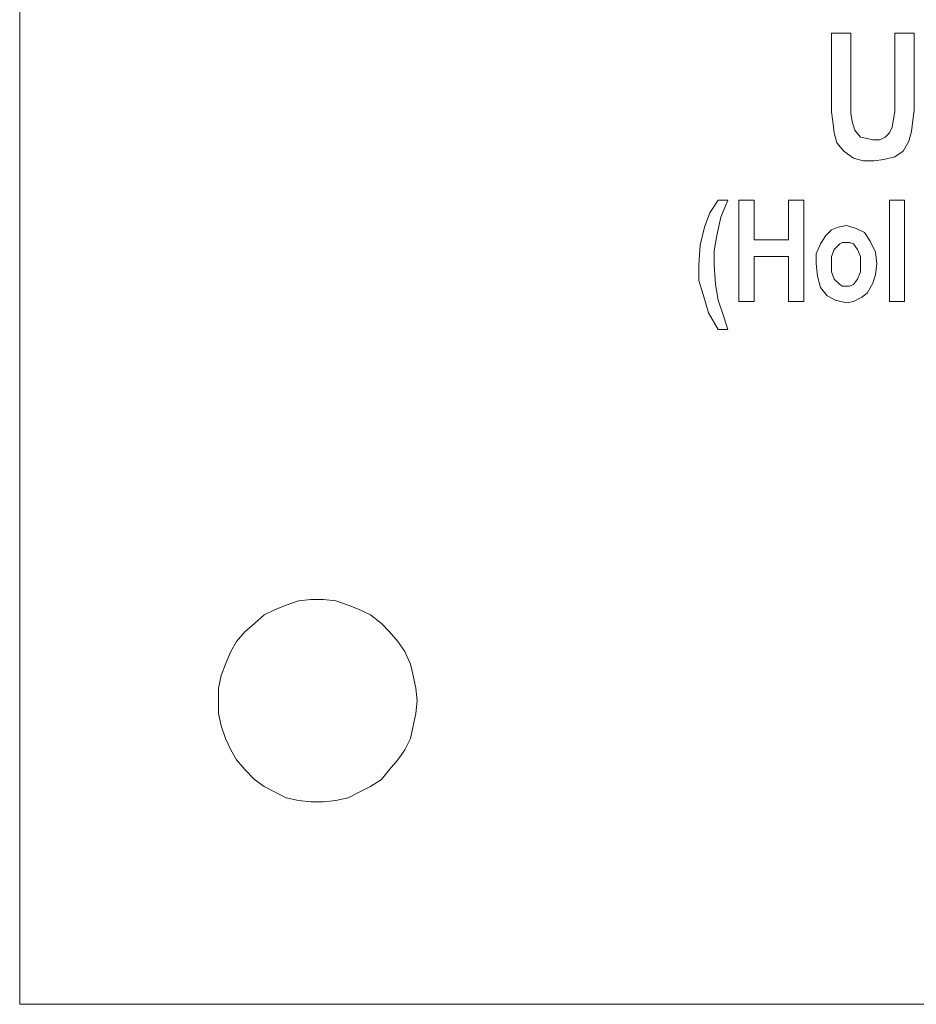
# Model space of a CAD drawing. Units: inches. Extents: x 0.55 to 2.06, y 0.2 to 1.87.
# Drawn here: x 0.81 to 0.87, y 0.76 to 0.83 of the extents above; entities that cross this region are included whole.
import ezdxf

# ---------------------------------------------------------------- set-up
doc = ezdxf.new("R2010")
doc.units = ezdxf.units.IN
doc.header["$MEASUREMENT"] = 0
doc.layers.add('Layer 1', color=7, linetype='Continuous', lineweight=0)

# ---------------------------------------------------------------- blocks, each defined once
blk = doc.blocks.new('Block_1')
at = {"layer": 'Layer 1', "color": 18, "lineweight": 0, "true_color": 0x000000}
for points in [[(0.810845, 1.22758), (0.810845, 1.22758), (0.810845, 0.764237), (0.810845, 0.764237)], [(0.868048, 0.832649), (0.868048, 0.832649), (0.869409, 0.832649), (0.869409, 0.832649)], [(0.868048, 0.827897), (0.868048, 0.827897), (0.868048, 0.832649), (0.868048, 0.832649)], [(0.869409, 0.832649), (0.869409, 0.832649), (0.869409, 0.827798), (0.869409, 0.827798)], [(0.872523, 0.827699), (0.872523, 0.827699), (0.872523, 0.832649), (0.872523, 0.832649)], [(0.872523, 0.832649), (0.872523, 0.832649), (0.873885, 0.832649), (0.873885, 0.832649)], [(0.873885, 0.832649), (0.873885, 0.832649), (0.873885, 0.827996), (0.873885, 0.827996)], [(0.86007, 0.820868), (0.86007, 0.820868), (0.860751, 0.820868), (0.860751, 0.820868)], [(0.86153, 0.813739), (0.86153, 0.813739), (0.86153, 0.820868), (0.86153, 0.820868)], [(0.86153, 0.820868), (0.86153, 0.820868), (0.8626, 0.820868), (0.8626, 0.820868)], [(0.8626, 0.820868), (0.8626, 0.820868), (0.8626, 0.818095), (0.8626, 0.818095)], [(0.865032, 0.818095), (0.865032, 0.818095), (0.865032, 0.820868), (0.865032, 0.820868)], [(0.865032, 0.820868), (0.865032, 0.820868), (0.866102, 0.820868), (0.866102, 0.820868)], [(0.866102, 0.820868), (0.866102, 0.820868), (0.866102, 0.813739), (0.866102, 0.813739)], [(0.872133, 0.813739), (0.872133, 0.813739), (0.872133, 0.820868), (0.872133, 0.820868)], [(0.872133, 0.820868), (0.872133, 0.820868), (0.873204, 0.820868), (0.873204, 0.820868)], [(0.873204, 0.820868), (0.873204, 0.820868), (0.873204, 0.813739), (0.873204, 0.813739)], [(0.8626, 0.818095), (0.8626, 0.818095), (0.865032, 0.818095), (0.865032, 0.818095)], [(0.865032, 0.816907), (0.865032, 0.816907), (0.8626, 0.816907), (0.8626, 0.816907)], [(0.8626, 0.816907), (0.8626, 0.816907), (0.8626, 0.813739), (0.8626, 0.813739)], [(0.865032, 0.813739), (0.865032, 0.813739), (0.865032, 0.816907), (0.865032, 0.816907)], [(0.8626, 0.813739), (0.8626, 0.813739), (0.86153, 0.813739), (0.86153, 0.813739)], [(0.866102, 0.813739), (0.866102, 0.813739), (0.865032, 0.813739), (0.865032, 0.813739)], [(0.873204, 0.813739), (0.873204, 0.813739), (0.872133, 0.813739), (0.872133, 0.813739)], [(0.860751, 0.811759), (0.860751, 0.811759), (0.86007, 0.811759), (0.86007, 0.811759)], [(0.810845, 0.764237), (0.810845, 0.764237), (1.3712, 0.764237), (1.3712, 0.764237)]]:
    blk.add_open_spline(points, degree=3, dxfattribs=at)
for points, knots in [([(0.871063, 0.82364), (0.871063, 0.82364), (0.870285, 0.82364), (0.870285, 0.82364), (0.870285, 0.82364), (0.869604, 0.823838), (0.869604, 0.823838), (0.869604, 0.823838), (0.868923, 0.824333), (0.868923, 0.824333), (0.868923, 0.824333), (0.868437, 0.824927), (0.868437, 0.824927), (0.868437, 0.824927), (0.868242, 0.82562), (0.868242, 0.82562), (0.868242, 0.82562), (0.868145, 0.826412), (0.868145, 0.826412), (0.868145, 0.826412), (0.868048, 0.827105), (0.868048, 0.827105), (0.868048, 0.827105), (0.868048, 0.827897), (0.868048, 0.827897)], [0, 0, 0, 0, 1, 1, 1, 2, 2, 2, 3, 3, 3, 4, 4, 4, 5, 5, 5, 6, 6, 6, 7, 7, 7, 8, 8, 8, 8]), ([(0.869409, 0.827798), (0.869409, 0.827798), (0.869409, 0.827006), (0.869409, 0.827006), (0.869409, 0.827006), (0.869507, 0.826412), (0.869507, 0.826412)], [0, 0, 0, 0, 1, 1, 1, 2, 2, 2, 2]), ([(0.870966, 0.825125), (0.870966, 0.825125), (0.871452, 0.825125), (0.871452, 0.825125), (0.871452, 0.825125), (0.871842, 0.825323), (0.871842, 0.825323), (0.871842, 0.825323), (0.872133, 0.82562), (0.872133, 0.82562), (0.872133, 0.82562), (0.872328, 0.826016), (0.872328, 0.826016), (0.872328, 0.826016), (0.872425, 0.82661), (0.872425, 0.82661), (0.872425, 0.82661), (0.872523, 0.827105), (0.872523, 0.827105), (0.872523, 0.827105), (0.872523, 0.827699), (0.872523, 0.827699)], [0, 0, 0, 0, 1, 1, 1, 2, 2, 2, 3, 3, 3, 4, 4, 4, 5, 5, 5, 6, 6, 6, 7, 7, 7, 7]), ([(0.873885, 0.827996), (0.873885, 0.827996), (0.873885, 0.827204), (0.873885, 0.827204), (0.873885, 0.827204), (0.873787, 0.826511), (0.873787, 0.826511), (0.873787, 0.826511), (0.87369, 0.825719), (0.87369, 0.825719), (0.87369, 0.825719), (0.873495, 0.825026), (0.873495, 0.825026), (0.873495, 0.825026), (0.873106, 0.824333), (0.873106, 0.824333), (0.873106, 0.824333), (0.872523, 0.823937), (0.872523, 0.823937), (0.872523, 0.823937), (0.871744, 0.823739), (0.871744, 0.823739), (0.871744, 0.823739), (0.871063, 0.82364), (0.871063, 0.82364)], [0, 0, 0, 0, 1, 1, 1, 2, 2, 2, 3, 3, 3, 4, 4, 4, 5, 5, 5, 6, 6, 6, 7, 7, 7, 8, 8, 8, 8]), ([(0.869507, 0.826412), (0.869507, 0.826412), (0.869701, 0.825818), (0.869701, 0.825818), (0.869701, 0.825818), (0.87009, 0.825323), (0.87009, 0.825323), (0.87009, 0.825323), (0.870577, 0.825224), (0.870577, 0.825224), (0.870577, 0.825224), (0.870966, 0.825125), (0.870966, 0.825125)], [0, 0, 0, 0, 1, 1, 1, 2, 2, 2, 3, 3, 3, 4, 4, 4, 4]), ([(0.858708, 0.816313), (0.858708, 0.816313), (0.858806, 0.817699), (0.858806, 0.817699), (0.858806, 0.817699), (0.859097, 0.818986), (0.859097, 0.818986), (0.859097, 0.818986), (0.859487, 0.819977), (0.859487, 0.819977), (0.859487, 0.819977), (0.86007, 0.820868), (0.86007, 0.820868)], [0, 0, 0, 0, 1, 1, 1, 2, 2, 2, 3, 3, 3, 4, 4, 4, 4]), ([(0.860751, 0.820868), (0.860751, 0.820868), (0.860265, 0.81968), (0.860265, 0.81968), (0.860265, 0.81968), (0.859973, 0.818392), (0.859973, 0.818392), (0.859973, 0.818392), (0.859778, 0.817303), (0.859778, 0.817303), (0.859778, 0.817303), (0.859778, 0.816313), (0.859778, 0.816313)], [0, 0, 0, 0, 1, 1, 1, 2, 2, 2, 3, 3, 3, 4, 4, 4, 4]), ([(0.866977, 0.816412), (0.866977, 0.816412), (0.866977, 0.817105), (0.866977, 0.817105), (0.866977, 0.817105), (0.867269, 0.817798), (0.867269, 0.817798), (0.867269, 0.817798), (0.867658, 0.818392), (0.867658, 0.818392), (0.867658, 0.818392), (0.868048, 0.818788), (0.868048, 0.818788), (0.868048, 0.818788), (0.868534, 0.818986), (0.868534, 0.818986), (0.868534, 0.818986), (0.869118, 0.819085), (0.869118, 0.819085)], [0, 0, 0, 0, 1, 1, 1, 2, 2, 2, 3, 3, 3, 4, 4, 4, 5, 5, 5, 6, 6, 6, 6]), ([(0.869118, 0.819085), (0.869118, 0.819085), (0.869799, 0.818887), (0.869799, 0.818887), (0.869799, 0.818887), (0.870382, 0.81859), (0.870382, 0.81859), (0.870382, 0.81859), (0.870771, 0.817996), (0.870771, 0.817996), (0.870771, 0.817996), (0.871161, 0.817204), (0.871161, 0.817204), (0.871161, 0.817204), (0.871258, 0.816412), (0.871258, 0.816412)], [0, 0, 0, 0, 1, 1, 1, 2, 2, 2, 3, 3, 3, 4, 4, 4, 5, 5, 5, 5]), ([(0.869118, 0.817897), (0.869118, 0.817897), (0.868826, 0.817897), (0.868826, 0.817897), (0.868826, 0.817897), (0.868631, 0.817798), (0.868631, 0.817798), (0.868631, 0.817798), (0.868242, 0.817402), (0.868242, 0.817402), (0.868242, 0.817402), (0.868048, 0.816907), (0.868048, 0.816907), (0.868048, 0.816907), (0.868048, 0.816313), (0.868048, 0.816313)], [0, 0, 0, 0, 1, 1, 1, 2, 2, 2, 3, 3, 3, 4, 4, 4, 5, 5, 5, 5]), ([(0.87009, 0.816412), (0.87009, 0.816412), (0.87009, 0.816907), (0.87009, 0.816907), (0.87009, 0.816907), (0.869896, 0.817402), (0.869896, 0.817402), (0.869896, 0.817402), (0.869604, 0.817798), (0.869604, 0.817798), (0.869604, 0.817798), (0.869312, 0.817897), (0.869312, 0.817897), (0.869312, 0.817897), (0.869118, 0.817897), (0.869118, 0.817897)], [0, 0, 0, 0, 1, 1, 1, 2, 2, 2, 3, 3, 3, 4, 4, 4, 5, 5, 5, 5]), ([(0.86007, 0.811759), (0.86007, 0.811759), (0.859389, 0.812947), (0.859389, 0.812947), (0.859389, 0.812947), (0.859, 0.814234), (0.859, 0.814234), (0.859, 0.814234), (0.858708, 0.815224), (0.858708, 0.815224), (0.858708, 0.815224), (0.858708, 0.816313), (0.858708, 0.816313)], [0, 0, 0, 0, 1, 1, 1, 2, 2, 2, 3, 3, 3, 4, 4, 4, 4]), ([(0.859778, 0.816313), (0.859778, 0.816313), (0.859876, 0.814927), (0.859876, 0.814927), (0.859876, 0.814927), (0.86007, 0.813838), (0.86007, 0.813838)], [0, 0, 0, 0, 1, 1, 1, 2, 2, 2, 2]), ([(0.869118, 0.81364), (0.869118, 0.81364), (0.868339, 0.813838), (0.868339, 0.813838), (0.868339, 0.813838), (0.867756, 0.814135), (0.867756, 0.814135), (0.867756, 0.814135), (0.867269, 0.814729), (0.867269, 0.814729), (0.867269, 0.814729), (0.867075, 0.815521), (0.867075, 0.815521), (0.867075, 0.815521), (0.866977, 0.816412), (0.866977, 0.816412)], [0, 0, 0, 0, 1, 1, 1, 2, 2, 2, 3, 3, 3, 4, 4, 4, 5, 5, 5, 5]), ([(0.868048, 0.816313), (0.868048, 0.816313), (0.868048, 0.815818), (0.868048, 0.815818), (0.868048, 0.815818), (0.868242, 0.815323), (0.868242, 0.815323), (0.868242, 0.815323), (0.868631, 0.814927), (0.868631, 0.814927), (0.868631, 0.814927), (0.868826, 0.814828), (0.868826, 0.814828), (0.868826, 0.814828), (0.869118, 0.814828), (0.869118, 0.814828)], [0, 0, 0, 0, 1, 1, 1, 2, 2, 2, 3, 3, 3, 4, 4, 4, 5, 5, 5, 5]), ([(0.869118, 0.814828), (0.869118, 0.814828), (0.869312, 0.814828), (0.869312, 0.814828), (0.869312, 0.814828), (0.869604, 0.814927), (0.869604, 0.814927), (0.869604, 0.814927), (0.869896, 0.815323), (0.869896, 0.815323), (0.869896, 0.815323), (0.87009, 0.815818), (0.87009, 0.815818), (0.87009, 0.815818), (0.87009, 0.816412), (0.87009, 0.816412)], [0, 0, 0, 0, 1, 1, 1, 2, 2, 2, 3, 3, 3, 4, 4, 4, 5, 5, 5, 5]), ([(0.871258, 0.816412), (0.871258, 0.816412), (0.871161, 0.81562), (0.871161, 0.81562), (0.871161, 0.81562), (0.870966, 0.815026), (0.870966, 0.815026), (0.870966, 0.815026), (0.870577, 0.814333), (0.870577, 0.814333), (0.870577, 0.814333), (0.870188, 0.814036), (0.870188, 0.814036), (0.870188, 0.814036), (0.869604, 0.813739), (0.869604, 0.813739), (0.869604, 0.813739), (0.869118, 0.81364), (0.869118, 0.81364)], [0, 0, 0, 0, 1, 1, 1, 2, 2, 2, 3, 3, 3, 4, 4, 4, 5, 5, 5, 6, 6, 6, 6]), ([(0.86007, 0.813838), (0.86007, 0.813838), (0.860459, 0.81265), (0.860459, 0.81265), (0.860459, 0.81265), (0.860751, 0.811759), (0.860751, 0.811759)], [0, 0, 0, 0, 1, 1, 1, 2, 2, 2, 2]), ([(0.838862, 0.785622), (0.838862, 0.785622), (0.838765, 0.786513), (0.838765, 0.786513), (0.838765, 0.786513), (0.838571, 0.787404), (0.838571, 0.787404), (0.838571, 0.787404), (0.838376, 0.788196), (0.838376, 0.788196), (0.838376, 0.788196), (0.837987, 0.789087), (0.837987, 0.789087), (0.837987, 0.789087), (0.8375, 0.78978), (0.8375, 0.78978), (0.8375, 0.78978), (0.836917, 0.790473), (0.836917, 0.790473), (0.836917, 0.790473), (0.836333, 0.791067), (0.836333, 0.791067), (0.836333, 0.791067), (0.835555, 0.791661), (0.835555, 0.791661), (0.835555, 0.791661), (0.834776, 0.792057), (0.834776, 0.792057), (0.834776, 0.792057), (0.833998, 0.792354), (0.833998, 0.792354), (0.833998, 0.792354), (0.833123, 0.792651), (0.833123, 0.792651), (0.833123, 0.792651), (0.832247, 0.79275), (0.832247, 0.79275), (0.832247, 0.79275), (0.831372, 0.79275), (0.831372, 0.79275), (0.831372, 0.79275), (0.830496, 0.792651), (0.830496, 0.792651), (0.830496, 0.792651), (0.82962, 0.792354), (0.82962, 0.792354), (0.82962, 0.792354), (0.828842, 0.792057), (0.828842, 0.792057), (0.828842, 0.792057), (0.828064, 0.791661), (0.828064, 0.791661), (0.828064, 0.791661), (0.827383, 0.791067), (0.827383, 0.791067), (0.827383, 0.791067), (0.826702, 0.790473), (0.826702, 0.790473), (0.826702, 0.790473), (0.826118, 0.78978), (0.826118, 0.78978), (0.826118, 0.78978), (0.825729, 0.789087), (0.825729, 0.789087), (0.825729, 0.789087), (0.82534, 0.788196), (0.82534, 0.788196), (0.82534, 0.788196), (0.825048, 0.787404), (0.825048, 0.787404), (0.825048, 0.787404), (0.824853, 0.786513), (0.824853, 0.786513), (0.824853, 0.786513), (0.824853, 0.785622), (0.824853, 0.785622), (0.824853, 0.785622), (0.824853, 0.784731), (0.824853, 0.784731), (0.824853, 0.784731), (0.825048, 0.78384), (0.825048, 0.78384), (0.825048, 0.78384), (0.82534, 0.782949), (0.82534, 0.782949), (0.82534, 0.782949), (0.825729, 0.782157), (0.825729, 0.782157), (0.825729, 0.782157), (0.826118, 0.781464), (0.826118, 0.781464), (0.826118, 0.781464), (0.826702, 0.780771), (0.826702, 0.780771), (0.826702, 0.780771), (0.827383, 0.780077), (0.827383, 0.780077), (0.827383, 0.780077), (0.828064, 0.779582), (0.828064, 0.779582), (0.828064, 0.779582), (0.828842, 0.779186), (0.828842, 0.779186), (0.828842, 0.779186), (0.82962, 0.77879), (0.82962, 0.77879), (0.82962, 0.77879), (0.830496, 0.778592), (0.830496, 0.778592), (0.830496, 0.778592), (0.831372, 0.778493), (0.831372, 0.778493), (0.831372, 0.778493), (0.832247, 0.778493), (0.832247, 0.778493), (0.832247, 0.778493), (0.833123, 0.778592), (0.833123, 0.778592), (0.833123, 0.778592), (0.833998, 0.77879), (0.833998, 0.77879), (0.833998, 0.77879), (0.834776, 0.779186), (0.834776, 0.779186), (0.834776, 0.779186), (0.835555, 0.779582), (0.835555, 0.779582), (0.835555, 0.779582), (0.836333, 0.780077), (0.836333, 0.780077), (0.836333, 0.780077), (0.836917, 0.780771), (0.836917, 0.780771), (0.836917, 0.780771), (0.8375, 0.781464), (0.8375, 0.781464), (0.8375, 0.781464), (0.837987, 0.782157), (0.837987, 0.782157), (0.837987, 0.782157), (0.838376, 0.782949), (0.838376, 0.782949), (0.838376, 0.782949), (0.838571, 0.78384), (0.838571, 0.78384), (0.838571, 0.78384), (0.838765, 0.784731), (0.838765, 0.784731), (0.838765, 0.784731), (0.838862, 0.785622), (0.838862, 0.785622)], [0, 0, 0, 0, 1, 1, 1, 2, 2, 2, 3, 3, 3, 4, 4, 4, 5, 5, 5, 6, 6, 6, 7, 7, 7, 8, 8, 8, 9, 9, 9, 10, 10, 10, 11, 11, 11, 12, 12, 12, 13, 13, 13, 14, 14, 14, 15, 15, 15, 16, 16, 16, 17, 17, 17, 18, 18, 18, 19, 19, 19, 20, 20, 20, 21, 21, 21, 22, 22, 22, 23, 23, 23, 24, 24, 24, 25, 25, 25, 26, 26, 26, 27, 27, 27, 28, 28, 28, 29, 29, 29, 30, 30, 30, 31, 31, 31, 32, 32, 32, 33, 33, 33, 34, 34, 34, 35, 35, 35, 36, 36, 36, 37, 37, 37, 38, 38, 38, 39, 39, 39, 40, 40, 40, 41, 41, 41, 42, 42, 42, 43, 43, 43, 44, 44, 44, 45, 45, 45, 46, 46, 46, 47, 47, 47, 48, 48, 48, 49, 49, 49, 50, 50, 50, 50])]:
    blk.add_open_spline(points, degree=3, knots=knots, dxfattribs=at)
blk = doc.blocks.new('Block_0')
at = {"layer": 'Layer 1'}
blk.add_blockref('Block_1', (0, 0), dxfattribs=at)

msp = doc.modelspace()

# ---------------------------------------------------------------- block references
at = {"layer": 'Layer 1'}
msp.add_blockref('Block_0', (0, 0), dxfattribs=at)

doc.saveas('drawing.dxf')
